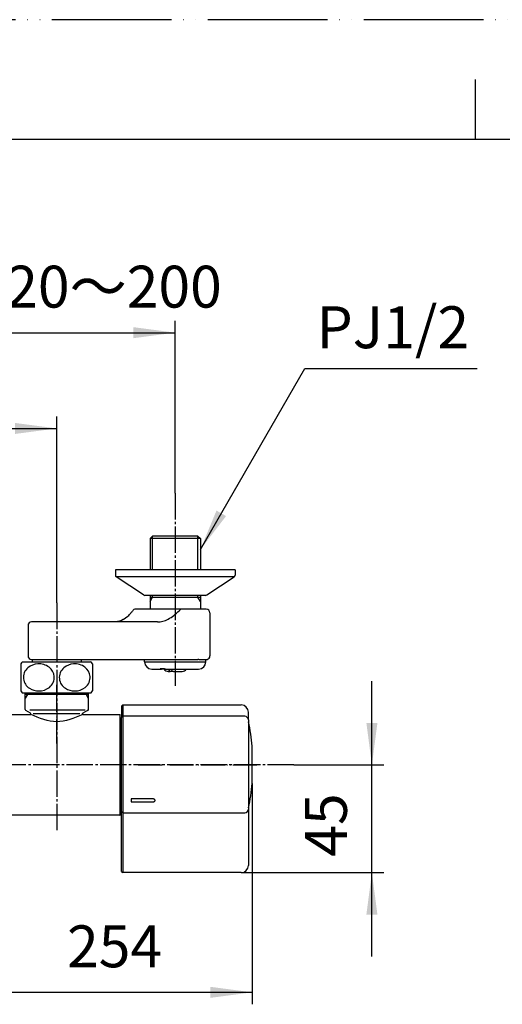
# Model space of a CAD drawing. Units: millimetres. Extents: x 0 to 1050, y 0 to 1485.
# Drawn here: x 335 to 536, y 1074 to 1485 of the extents above; entities that cross this region are included whole.
import ezdxf

# ---------------------------------------------------------------- set-up
doc = ezdxf.new("R2010")
doc.units = ezdxf.units.MM
doc.linetypes.add('DASH_CENTER', pattern=[14, 11, -1, 1, -1])
doc.linetypes.add('PHANTOM', pattern=[13, 10, -1, 0, -1, 0, -1])
for name, color, linetype in [('1', 7, 'Continuous'), ('101', 7, 'Continuous'), ('102', 7, 'Continuous'), ('103', 7, 'Continuous'), ('105', 7, 'Continuous'), ('106', 7, 'Continuous')]:
    doc.layers.add(name, color=color, linetype=linetype)
doc.styles.add('CONVERTER_11', font='MS Mincho.ttf', dxfattribs={"width": 0.89})
doc.styles.add('CONVERTER_12', font='txt.shx', dxfattribs={"width": 0.9})
doc.dimstyles.new('ME10_DIM_12', dxfattribs={"dimtxt": 17.5, "dimasz": 17.5, "dimexe": 5, "dimexo": 0, "dimgap": 5, "dimtad": 1, "dimdsep": 46, "dimtxsty": 'CONVERTER_12', "dimsah": 1, "dimcen": 0.09, "dimclrd": 2, "dimclre": 2, "dimclrt": 7, "dimadec": 0, "dimazin": 0, "dimtfac": 1, "dimtdec": 4, "dimtix": 1, "dimtmove": 0, "dimatfit": 3, "dimfxl": 1, "dimtolj": 1, "dimtzin": 0, "dimarcsym": 0})
doc.dimstyles.new('ME10_DIM_14', dxfattribs={"dimtxt": 17.5, "dimasz": 17.5, "dimexe": 5, "dimexo": 0, "dimgap": 5, "dimtad": 1, "dimdsep": 46, "dimtxsty": 'CONVERTER_12', "dimsah": 1, "dimcen": 0.09, "dimclrd": 2, "dimclre": 2, "dimclrt": 7, "dimadec": 0, "dimazin": 0, "dimtfac": 1, "dimtdec": 4, "dimtix": 1, "dimtmove": 0, "dimatfit": 3, "dimfxl": 1, "dimtolj": 1, "dimtzin": 0, "dimarcsym": 0})
doc.dimstyles.new('ME10_DIM_17', dxfattribs={"dimtxt": 17.5, "dimasz": 17.5, "dimexe": 5, "dimexo": 0, "dimgap": 5, "dimtad": 1, "dimdsep": 46, "dimtxsty": 'CONVERTER_11', "dimsah": 1, "dimcen": 0.09, "dimclrd": 2, "dimclre": 2, "dimclrt": 7, "dimadec": 0, "dimazin": 0, "dimtfac": 1, "dimtdec": 4, "dimtix": 1, "dimtmove": 0, "dimatfit": 3, "dimfxl": 1, "dimtolj": 1, "dimtzin": 0, "dimarcsym": 0})
doc.dimstyles.new('ME10_DIM_19', dxfattribs={"dimtxt": 17.5, "dimasz": 17.5, "dimexe": 5, "dimexo": 0, "dimgap": 5, "dimtad": 1, "dimdsep": 46, "dimtxsty": 'CONVERTER_12', "dimsah": 1, "dimcen": 0.09, "dimclrd": 2, "dimclre": 2, "dimclrt": 7, "dimadec": 0, "dimazin": 0, "dimtfac": 1, "dimtdec": 4, "dimtix": 1, "dimtmove": 0, "dimatfit": 3, "dimfxl": 1, "dimtolj": 1, "dimtzin": 0, "dimarcsym": 0})
doc.dimstyles.get("Standard").update_dxf_attribs({"dimtxt": 0.18, "dimasz": 0.18, "dimexe": 0.18, "dimexo": 0.0625, "dimgap": 0.09, "dimtad": 0, "dimtih": 1, "dimtoh": 1, "dimdec": 4, "dimzin": 0, "dimdsep": 46, "dimtxsty": 'Standard', "dimcen": 0.09, "dimadec": 0, "dimazin": 0, "dimtfac": 1, "dimtdec": 4, "dimtofl": 0, "dimtmove": 0, "dimatfit": 3, "dimfxl": 1, "dimtolj": 1, "dimtzin": 0, "dimarcsym": 0})

# ---------------------------------------------------------------- blocks, each defined once
blk = doc.blocks.new('開示A4')
at = {"layer": '1', "color": 4, "linetype": 'PHANTOM'}
blk.add_line((210, 297), (0, 297), dxfattribs=at)
at = {"layer": '1', "color": 2, "linetype": 'Continuous'}
blk.add_line((105, 287), (105, 292), dxfattribs=at)
at = {"layer": '1', "color": 7, "linetype": 'Continuous'}
for p, q in [((105, 287), (25, 287)), ((200, 287), (105, 287))]:
    blk.add_line(p, q, dxfattribs=at)
blk = doc.blocks.new('88-709-D2', base_point=(376.5, 387.59))
at = {"color": 7, "linetype": 'Continuous'}
for p, q in [((377.1, 1191.89), (376.5, 1191.89)), ((376.5, 1155.69), (377.1, 1155.69))]:
    blk.add_line(p, q, dxfattribs=at)
blk = doc.blocks.new('81-241-M21', base_point=(710.09, -593.99))
at = {"color": 7, "linetype": 'Continuous'}
for p, q in [((377.6, 1198.79), (427.1, 1198.79)), ((377.1, 1192.83), (377.1, 1193.57)), ((377.1, 1154.25), (377.1, 1193.57)), ((428.6, 1194.07), (377.6, 1194.07)), ((431.73, 1166.04), (431.73, 1181.54)), ((377.1, 1158.35), (377.1, 1159.56)), ((377.1, 1129.29), (377.1, 1154.25)), ((377.6, 1153.75), (428.6, 1153.75)), ((427.1, 1128.79), (377.6, 1128.79))]:
    blk.add_line(p, q, dxfattribs=at)
for centre, radius, start, end in [((350.1, 1173.79), 82, 5.4366, 12.6417), ((350.1, 1173.79), 82, 347.3583, 354.5634), ((431.53, 1166.04), 0.2, 354.5634, 0)]:
    blk.add_arc(centre, radius, start, end, dxfattribs=at)
at = {"layer": '1', "color": 7, "linetype": 'Continuous'}
for p, q in [((377.1, 1198.29), (377.6, 1198.79)), ((377.1, 1198.29), (377.1, 1193.57)), ((377.6, 1198.79), (377.6, 1194.07)), ((377.6, 1194.07), (377.1, 1193.57)), ((377.6, 1194.07), (377.6, 1153.75)), ((430.1, 1192.57), (430.1, 1195.79)), ((430.1, 1192.57), (430.1, 1155.25)), ((390.1, 1159.56), (381.1, 1159.56)), ((381.1, 1159.56), (381.1, 1158.35)), ((381.1, 1158.35), (390.1, 1158.35)), ((377.1, 1154.25), (377.6, 1153.75)), ((377.6, 1153.75), (377.6, 1128.79)), ((430.1, 1155.25), (430.1, 1131.79)), ((377.1, 1129.29), (377.6, 1128.79))]:
    blk.add_line(p, q, dxfattribs=at)
for centre, radius, start, end in [((427.1, 1195.79), 3, 0, 90), ((428.6, 1192.57), 1.5, 0, 90), ((428.6, 1155.25), 1.5, 270, 0), ((427.1, 1131.79), 3, 270, 0)]:
    blk.add_arc(centre, radius, start, end, dxfattribs=at)
for points, knots in [([(391.1, 1158.99), (391.09, 1159.01), (391.09, 1159.05), (391.07, 1159.1), (391.04, 1159.15), (391.01, 1159.2), (390.96, 1159.25), (390.92, 1159.3), (390.86, 1159.34), (390.8, 1159.38), (390.74, 1159.41), (390.67, 1159.45), (390.6, 1159.48), (390.52, 1159.5), (390.44, 1159.52), (390.36, 1159.54), (390.27, 1159.55), (390.2, 1159.55), (390.14, 1159.56), (390.11, 1159.56), (390.1, 1159.56)], [0, 0, 0, 0, 0.055539, 0.111031, 0.170056, 0.229016, 0.293012, 0.356951, 0.426577, 0.496161, 0.571332, 0.646475, 0.726516, 0.806539, 0.890346, 0.974142, 1.060319, 1.146491, 1.190002, 1.233482, 1.233482, 1.233482, 1.233482]), ([(390.1, 1158.35), (390.11, 1158.35), (390.14, 1158.35), (390.2, 1158.35), (390.27, 1158.35), (390.36, 1158.37), (390.44, 1158.38), (390.52, 1158.4), (390.6, 1158.42), (390.67, 1158.45), (390.74, 1158.48), (390.8, 1158.52), (390.86, 1158.56), (390.92, 1158.6), (390.96, 1158.64), (391.01, 1158.69), (391.04, 1158.73), (391.07, 1158.78), (391.09, 1158.83), (391.1, 1158.88), (391.1, 1158.91), (391.1, 1158.93), (391.1, 1158.94)], [0, 0, 0, 0, 0.043475, 0.086978, 0.173098, 0.259223, 0.342849, 0.426485, 0.506142, 0.585817, 0.660323, 0.734857, 0.80347, 0.872125, 0.934714, 0.997365, 1.054602, 1.111912, 1.165394, 1.21893, 1.245092, 1.271107, 1.271107, 1.271107, 1.271107]), ([(391.1, 1158.94), (391.1, 1158.95), (391.1, 1158.97), (391.1, 1158.98), (391.1, 1158.99)], [0, 0, 0, 0, 0.02707616, 0.05429277, 0.05429277, 0.05429277, 0.05429277]), ([(391.1, 1158.94), (391.1, 1158.95), (391.1, 1158.97), (391.1, 1158.98), (391.1, 1158.99)], [0, 0, 0, 0, 0.02601482, 0.05217672, 0.05217672, 0.05217672, 0.05217672])]:
    blk.add_open_spline(points, degree=3, knots=knots, dxfattribs=at)
blk = doc.blocks.new('03-86-M1__5', base_point=(113.16, 535.76))
at = {"layer": '1', "color": 2, "linetype": 'Continuous'}
for p, q in [((390.02, 1255.29), (390.02, 1269.29)), ((409.02, 1255.29), (409.02, 1269.29)), ((389.02, 1242.06), (390.02, 1243.79)), ((390.02, 1243.79), (390.02, 1244.59)), ((409.02, 1243.79), (409.02, 1244.59)), ((410.02, 1242.06), (409.02, 1243.79))]:
    blk.add_line(p, q, dxfattribs=at)
at = {"layer": '1', "color": 7, "linetype": 'Continuous'}
blk.add_line((389.02, 1243.79), (410.02, 1243.79), dxfattribs=at)
at = {"layer": '102', "color": 7, "linetype": 'Continuous'}
for p, q in [((390.02, 1269.29), (389.02, 1268.29)), ((410.02, 1268.29), (389.02, 1268.29)), ((389.02, 1268.29), (389.02, 1255.29)), ((409.02, 1269.29), (390.02, 1269.29)), ((409.02, 1269.29), (410.02, 1268.29)), ((410.02, 1268.29), (410.02, 1255.29)), ((389.02, 1244.59), (389.02, 1238.79)), ((410.02, 1244.59), (410.02, 1238.79)), ((380.45, 1236.59), (381.47, 1237.77)), ((389.02, 1238.79), (382.97, 1238.79)), ((401.96, 1238.79), (389.02, 1238.79)), ((401.59, 1238.59), (401.18, 1238.18)), ((409.18, 1238.79), (401.96, 1238.79)), ((410.02, 1238.79), (409.18, 1238.79)), ((412.52, 1238.79), (410.02, 1238.79)), ((375.46, 1233.65), (374.68, 1233.53)), ((376.25, 1233.85), (375.46, 1233.65)), ((377.04, 1234.14), (376.25, 1233.85)), ((377.83, 1234.51), (377.04, 1234.14)), ((377.83, 1234.51), (379.73, 1235.9)), ((414.02, 1237.29), (414.02, 1219.29)), ((338, 1231.99), (338, 1219.29)), ((373.61, 1233.49), (339.5, 1233.49)), ((373.9, 1233.49), (373.61, 1233.49)), ((374.68, 1233.53), (373.9, 1233.49)), ((392.08, 1233.49), (373.9, 1233.49)), ((339.5, 1217.79), (339.75, 1217.79)), ((339.75, 1217.79), (339.75, 1216.81)), ((339.75, 1217.79), (359.09, 1217.79)), ((359.09, 1217.79), (360.25, 1217.79)), ((360.25, 1217.79), (360.25, 1216.81)), ((360.25, 1217.79), (372.2, 1217.79)), ((372.2, 1217.79), (396.71, 1217.79)), ((396.71, 1217.79), (407.44, 1217.79)), ((409.4, 1217.82), (412.32, 1217.82)), ((412.32, 1217.82), (412.82, 1217.82))]:
    blk.add_line(p, q, dxfattribs=at)
for centre, radius, start, end in [((323.85, 1279.98), 71.43, 323.7701, 324.1683), ((382.97, 1237.29), 1.5, 90, 144.1689), ((386.9, 1252.1), 19.95, 298.8491, 315.7144), ((401.99, 1238.28), 0.505, 93.299, 143.0746), ((412.52, 1237.29), 1.5, 0, 90), ((378.21, 1238.19), 2.75, 303.664, 324.485), ((392, 1242.99), 9.5, 270.4966, 298.4347), ((339.5, 1231.99), 1.5, 90, 180), ((339.5, 1219.29), 1.5, 180, 270), ((406.59, 1315.02), 97.24, 270.5009, 271.4438), ((409.42, 1194.13), 23.69, 90.0489, 90.9359), ((412.52, 1219.29), 1.5, 281.537, 0)]:
    blk.add_arc(centre, radius, start, end, dxfattribs=at)
blk = doc.blocks.new('34-181-M1__7', base_point=(338.69, 674.46))
at = {"layer": '103', "color": 7, "linetype": 'Continuous'}
for p, q in [((386.72, 1216.79), (386.72, 1217.79)), ((412.32, 1216.79), (412.32, 1217.82)), ((386.72, 1216.79), (393.12, 1216.79)), ((389.72, 1213.79), (393.78, 1213.79)), ((393.12, 1216.79), (412.32, 1216.79)), ((394.89, 1213.79), (393.78, 1213.79)), ((395.51, 1213.79), (394.89, 1213.79)), ((395.51, 1213.79), (404.15, 1213.79)), ((404.15, 1213.79), (409.32, 1213.79))]:
    blk.add_line(p, q, dxfattribs=at)
for centre, radius, start, end in [((389.72, 1216.79), 3, 180, 270), ((393.82, 1214.75), 0.963, 228.0824, 267.2241), ((394.03, 1256.19), 42.16, 268.8506, 270.0101), ((394.03, 1260.08), 46.06, 270.0063, 271.0997), ((395.56, 1214.75), 0.963, 228.0824, 267.2241), ((409.32, 1216.79), 3, 270, 0)]:
    blk.add_arc(centre, radius, start, end, dxfattribs=at)
blk = doc.blocks.new('36-186-M11__12', base_point=(561.45, 606.8))
at = {"layer": '105', "color": 7, "linetype": 'Continuous'}
for p, q in [((396.62, 1212.79), (397.47, 1212.79)), ((398.77, 1212.79), (397.47, 1212.79)), ((398.77, 1212.79), (402.42, 1212.79))]:
    blk.add_line(p, q, dxfattribs=at)
for centre, radius, start, end in [((396.62, 1214.79), 2, 210, 270), ((398.16, 1214.15), 1.62, 193.0423, 231.4233), ((399.87, 1214.33), 2.06, 195.1928, 214.3243), ((398.83, 1213.55), 0.762, 209.9375, 265.3264), ((402.42, 1214.79), 2, 270, 330), ((397.49, 1213.43), 0.647, 237.9935, 267.6081)]:
    blk.add_arc(centre, radius, start, end, dxfattribs=at)
blk = doc.blocks.new('36-186X__13', base_point=(373.17, 327.61))
at = {"layer": '1'}
blk.add_blockref('36-186-M11__12', (561.45, 606.8), dxfattribs=at)
blk = doc.blocks.new('78-3A__14', base_point=(131.56, 570.83))
at = {"layer": '106', "color": 7, "linetype": 'Continuous'}
for p, q in [((387.02, 1255.29), (374.52, 1255.29)), ((374.52, 1255.29), (374.52, 1253.07)), ((389.02, 1255.29), (387.02, 1255.29)), ((410.02, 1255.29), (389.02, 1255.29)), ((424.52, 1255.29), (410.02, 1255.29)), ((424.52, 1255.29), (424.52, 1253.07)), ((387.21, 1252.29), (374.89, 1252.29)), ((386.24, 1244.81), (374.89, 1252.29)), ((424.14, 1252.29), (387.21, 1252.29)), ((412.79, 1244.81), (424.14, 1252.29)), ((389.02, 1244.59), (386.87, 1244.59)), ((393.19, 1244.59), (389.02, 1244.59)), ((410.02, 1244.59), (393.19, 1244.59)), ((412.17, 1244.59), (410.02, 1244.59))]:
    blk.add_line(p, q, dxfattribs=at)
for centre, start, end in [((375.52, 1253.07), 180, 231.3402), ((423.52, 1253.07), 308.6598, 0), ((386.87, 1245.59), 231.3402, 270), ((412.17, 1245.59), 270, 308.6598)]:
    blk.add_arc(centre, 1, start, end, dxfattribs=at)
blk = doc.blocks.new('U3-86F-70', base_point=(279.25, 259.44))
for name, p in [('03-86-M1__5', (113.16, 535.76)), ('78-3A__14', (131.56, 570.83))]:
    blk.add_blockref(name, p)
at = {"layer": '1'}
for name, p in [('34-181-M1__7', (338.69, 674.46)), ('36-186X__13', (373.17, 327.61))]:
    blk.add_blockref(name, p, dxfattribs=at)
blk = doc.blocks.new('33-160D-M11__15', base_point=(1050, 0))
at = {"color": 7, "linetype": 'Continuous'}
for p, q in [((336.85, 1203.18), (336.85, 1203.81)), ((336.85, 1201.62), (336.85, 1203.18)), ((336.85, 1196.88), (336.85, 1201.62)), ((363.15, 1203.81), (363.15, 1203.18)), ((363.15, 1203.18), (363.15, 1201.62)), ((363.15, 1201.62), (363.15, 1196.88)), ((339.05, 1195.33), (337.1, 1196.45)), ((339.3, 1194.89), (339.3, 1194.71)), ((360.7, 1194.71), (360.7, 1194.89)), ((362.9, 1196.45), (360.95, 1195.33))]:
    blk.add_line(p, q, dxfattribs=at)
at = {"color": 5, "linetype": 'PHANTOM'}
for p, q in [((363.15, 1196.88), (363.15, 1196.6)), ((360.95, 1195.33), (360.7, 1195.18)), ((360.7, 1194.89), (360.7, 1195.18)), ((363.15, 1196.6), (362.9, 1196.45))]:
    blk.add_line(p, q, dxfattribs=at)
at = {"color": 7, "linetype": 'Continuous'}
for centre, start, end in [((337.35, 1196.88), 180, 240), ((362.65, 1196.88), 300, 0), ((338.8, 1194.89), 0, 60), ((361.2, 1194.89), 120, 180)]:
    blk.add_arc(centre, 0.5, start, end, dxfattribs=at)
at = {"layer": '1', "color": 4, "linetype": 'PHANTOM'}
for p, q in [((350, 1203.18), (350, 1207.18)), ((350, 1182.68), (350, 1203.18))]:
    blk.add_line(p, q, dxfattribs=at)
at = {"layer": '1', "color": 7, "linetype": 'Continuous'}
for p, q in [((350, 1203.18), (336.85, 1203.18)), ((363.15, 1203.18), (350, 1203.18)), ((361.93, 1196.6), (338.69, 1196.6)), ((340.15, 1195.18), (359.6, 1195.18))]:
    blk.add_line(p, q, dxfattribs=at)
at = {"layer": '1', "color": 2, "linetype": 'Continuous'}
for p, q in [((337.75, 1203.18), (336.85, 1201.62)), ((337.75, 1203.18), (337.75, 1203.81)), ((362.25, 1203.81), (362.25, 1203.18)), ((362.25, 1203.18), (363.15, 1201.62))]:
    blk.add_line(p, q, dxfattribs=at)
blk = doc.blocks.new('81-192X-M21', base_point=(384, 384.69))
at = {"layer": '1', "color": 4, "linetype": 'PHANTOM'}
blk.add_line((384, 1173.79), (434.5, 1173.79), dxfattribs=at)
blk = doc.blocks.new('30-', base_point=(335, 388.94))
at = {"layer": '101', "color": 7, "linetype": 'Continuous'}
for p, q in [((335, 1215.97), (335, 1210.31)), ((335.74, 1216.81), (339.75, 1216.81)), ((339.75, 1216.81), (342.87, 1216.81)), ((342.87, 1216.81), (360.25, 1216.81)), ((360.25, 1216.81), (364.26, 1216.81)), ((365, 1215.97), (365, 1204.66)), ((335, 1210.31), (335, 1204.66)), ((335.74, 1203.81), (336.85, 1203.81)), ((336.85, 1203.81), (342.87, 1203.81)), ((342.87, 1203.81), (363.15, 1203.81)), ((363.15, 1203.81), (364.26, 1203.81))]:
    blk.add_line(p, q, dxfattribs=at)
for centre, radius, start, end in [((343.25, 1210.31), 10, 139.9948, 145.5885), ((335.74, 1216.61), 0.2, 90, 139.9948), ((341.38, 1210.29), 5.32, 129.9704, 186.4727), ((342.37, 1209.05), 6.91, 92.6362, 129.6823), ((342.55, 1208.82), 7.15, 53.5088, 93.9971), ((343.56, 1210.25), 5.4, 5.4167, 53.1015), ((356.38, 1210.29), 5.32, 129.9704, 186.4727), ((357.37, 1209.05), 6.91, 92.6362, 129.6823), ((357.55, 1208.82), 7.15, 53.5088, 93.9971), ((358.56, 1210.25), 5.4, 5.4167, 53.1015), ((364.26, 1216.61), 0.2, 40.0052, 90), ((356.75, 1210.31), 10, 34.4115, 40.0052), ((341.5, 1210.41), 5.46, 187.593, 237.97), ((343.6, 1210.35), 5.35, 308.4052, 4.3582), ((356.5, 1210.41), 5.46, 187.593, 237.97), ((358.6, 1210.35), 5.35, 308.4052, 4.3582), ((342.44, 1211.81), 7.15, 237.5874, 270.4979), ((342.57, 1211.73), 7.07, 269.3952, 307.9689), ((357.44, 1211.81), 7.15, 237.5874, 270.4979), ((357.57, 1211.73), 7.07, 269.3952, 307.9689), ((343.25, 1210.31), 10, 214.4115, 220.0052), ((335.74, 1204.01), 0.2, 220.0052, 270), ((364.26, 1204.01), 0.2, 270, 319.9948), ((356.75, 1210.31), 10, 319.9948, 325.5885)]:
    blk.add_arc(centre, radius, start, end, dxfattribs=at)
blk = doc.blocks.new('30-175', base_point=(188.75, 551.5))
at = {"layer": '1', "color": 7, "linetype": 'Continuous'}
for p, q in [((315.85, 1194.79), (339.15, 1194.79)), ((360.85, 1194.79), (376.3, 1194.79)), ((376.5, 1152.99), (376.5, 1194.59)), ((376.3, 1152.79), (233.7, 1152.79))]:
    blk.add_line(p, q, dxfattribs=at)
for centre, start, end in [((376.3, 1194.59), 0, 90), ((376.3, 1152.99), 270, 0)]:
    blk.add_arc(centre, 0.2, start, end, dxfattribs=at)
blk.add_open_spline([(360.85, 1194.79), (357.23, 1193.29), (350, 1190.29), (342.77, 1193.29), (339.15, 1194.79)], degree=3, dxfattribs=at)
blk = doc.blocks.new('*D65')
at = {"layer": '1', "color": 2, "linetype": 'Continuous'}
for p, q in [((481.73, 1173.79), (481.73, 1208.79)), ((449.13, 1173.79), (486.73, 1173.79)), ((481.73, 1128.79), (481.73, 1173.79)), ((427.1, 1128.79), (486.73, 1128.79)), ((481.73, 1093.79), (481.73, 1128.79))]:
    blk.add_line(p, q, dxfattribs=at)
at = {"layer": '1', "color": 2}
for points in [[(479.43, 1191.29), (484.04, 1191.29), (481.73, 1173.79)], [(484.04, 1111.29), (479.43, 1111.29), (481.73, 1128.79)]]:
    blk.add_solid(points, dxfattribs=at)
at = {"layer": '1', "color": 7, "insert": (476.73, 1135.4), "char_height": 17.5, "attachment_point": 7, "rotation": 90, "line_spacing_factor": 0.60024, "style": 'CONVERTER_12'}
blk.add_mtext('45', dxfattribs=at)
blk = doc.blocks.new('*D67')
at = {"layer": '1', "color": 2, "linetype": 'Continuous'}
for p, q in [((178.07, 1166.22), (178.07, 1073.79)), ((431.73, 1166.04), (431.73, 1073.79)), ((178.07, 1078.79), (431.73, 1078.79))]:
    blk.add_line(p, q, dxfattribs=at)
at = {"layer": '1', "color": 2}
for points in [[(195.57, 1081.09), (195.57, 1076.48), (178.07, 1078.79)], [(414.23, 1076.48), (414.23, 1081.09), (431.73, 1078.79)]]:
    blk.add_solid(points, dxfattribs=at)
at = {"layer": '1', "color": 7, "insert": (354.29, 1083.79), "char_height": 17.5, "attachment_point": 7, "rotation": 0.0001, "line_spacing_factor": 0.60024, "style": 'CONVERTER_12'}
blk.add_mtext('254', dxfattribs=at)
blk = doc.blocks.new('*D70')
at = {"layer": '1', "color": 2, "linetype": 'Continuous'}
for p, q in [((210.5, 1287.29), (210.5, 1359.29)), ((399.52, 1287.29), (399.52, 1359.29)), ((210.5, 1354.29), (399.52, 1354.29))]:
    blk.add_line(p, q, dxfattribs=at)
at = {"layer": '1', "color": 2}
for points in [[(228, 1356.59), (228, 1351.98), (210.5, 1354.29)], [(382.02, 1351.98), (382.02, 1356.59), (399.52, 1354.29)]]:
    blk.add_solid(points, dxfattribs=at)
at = {"layer": '1', "color": 7, "insert": (220.12, 1359.29), "char_height": 17.5, "attachment_point": 7, "rotation": 0.0001, "line_spacing_factor": 0.454545, "style": 'CONVERTER_11'}
blk.add_mtext('取付寸法120～200', dxfattribs=at)
blk = doc.blocks.new('*D72')
at = {"layer": '1', "color": 2, "linetype": 'Continuous'}
for p, q in [((260, 1241.49), (260, 1319.29)), ((350, 1241.49), (350, 1319.29)), ((260, 1314.29), (350, 1314.29))]:
    blk.add_line(p, q, dxfattribs=at)
at = {"layer": '1', "color": 2}
for points in [[(277.5, 1316.59), (277.5, 1311.98), (260, 1314.29)], [(332.5, 1311.98), (332.5, 1316.59), (350, 1314.29)]]:
    blk.add_solid(points, dxfattribs=at)
at = {"layer": '1', "color": 7, "insert": (291.88, 1319.29), "char_height": 17.5, "attachment_point": 7, "rotation": 0.0001, "line_spacing_factor": 0.60024, "style": 'CONVERTER_12'}
blk.add_mtext('90', dxfattribs=at)

msp = doc.modelspace()

# ---------------------------------------------------------------- linework, layer by layer
at = {"color": 2}
msp.add_solid([(416.773, 1279.986), (420.763, 1277.682), (410.018, 1263.679)], dxfattribs=at)
at = {"layer": '1', "color": 2, "linetype": 'DASH_CENTER'}
for p, q in [((399.518, 1287.288), (399.518, 1206.788)), ((350, 1241.488), (350, 1145.788)), ((449.127, 1173.789), (161.918, 1173.789))]:
    msp.add_line(p, q, dxfattribs=at)

# ---------------------------------------------------------------- block references
msp.add_blockref('30-175', (188.75, 551.498))
at = {"layer": '1', "xscale": 5, "yscale": 5, "zscale": 5}
msp.add_blockref('開示A4', (0, 0), dxfattribs=at)
at = {"layer": '1'}
for name, p in [('U3-86F-70', (279.25, 259.441)), ('30-', (335, 388.941)), ('33-160D-M11__15', (1050, 0)), ('81-241-M21', (710.092, -593.985)), ('88-709-D2', (376.5, 387.591)), ('81-192X-M21', (384, 384.694))]:
    msp.add_blockref(name, p, dxfattribs=at)

# ---------------------------------------------------------------- texts
at = {"color": 7, "insert": (490.481, 1354.288), "char_height": 17.5, "attachment_point": 5, "line_spacing_factor": 0.720288, "style": 'CONVERTER_12'}
msp.add_mtext('PJ1/2', dxfattribs=at)

# ---------------------------------------------------------------- dimensions: what is measured, and where the dimension line sits
at = {"layer": '1'}
for base, p1, p2, text, dimstyle, picture, middle in [((210.503, 1354.288), (399.518, 1287.288), (210.503, 1287.288), '取付寸法120～200', 'ME10_DIM_17', '*D70', (305, 1368.038)), ((178.069, 1078.789), (431.732, 1166.039), (178.069, 1166.22), '254', 'ME10_DIM_14', '*D67', (375.293, 1092.539))]:
    dim = msp.add_linear_dim(base=base, p1=p1, p2=p2, text=text, dimstyle=dimstyle, dxfattribs=at)
    dim.commit()
    dim.dimension.update_dxf_attribs({"geometry": picture, "text_midpoint": middle, "text_rotation": 0.00014})
dim = msp.add_linear_dim(base=(260, 1314.288), p1=(350, 1241.488), p2=(260, 1241.488), dimstyle='ME10_DIM_19', dxfattribs=at)
dim.commit()
dim.dimension.update_dxf_attribs({"geometry": '*D72', "text_midpoint": (305, 1328.038), "text_rotation": 0.00014})
dim = msp.add_linear_dim(base=(481.732, 1128.789), p1=(449.127, 1173.789), p2=(427.1, 1128.789), angle=90, dimstyle='ME10_DIM_12', dxfattribs=at)
dim.commit()
dim.dimension.update_dxf_attribs({"geometry": '*D65', "text_midpoint": (467.982, 1148.522), "text_rotation": 90})

# ---------------------------------------------------------------- leaders
at = {"color": 2, "linetype": 'Continuous', "has_arrowhead": 0}
msp.add_leader([(410.018, 1263.679), (453.671, 1339.288), (525.752, 1339.288)], dimstyle='Standard', dxfattribs=at)

doc.saveas('drawing.dxf')
